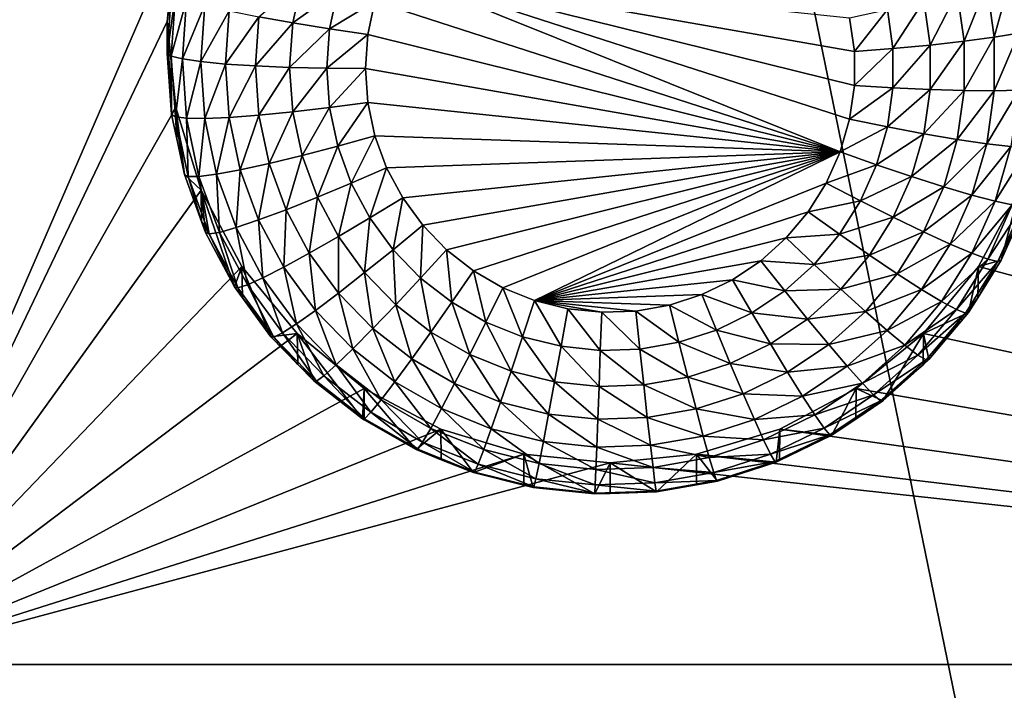
# Model space of a CAD drawing. Extents: x -30 to 30, y -228 to 0.
# Drawn here: x 8 to 11, y -198 to -196 of the extents above; entities that cross this region are included whole.
import ezdxf

# ---------------------------------------------------------------- set-up
doc = ezdxf.new("R2010")
doc.units = 0
doc.header["$MEASUREMENT"] = 0
doc.layers.add('L1', color=7, linetype='Continuous')
doc.layers.add('L2', color=7, linetype='Continuous')

msp = doc.modelspace()

# ---------------------------------------------------------------- linework, layer by layer
at = {"layer": 'L1', "color": 7}
for points in [[(-17.1, -60.06493, 62.62249), (-17.1, -226.8999, 69.90667), (17.1, -226.8999, 69.90667)], [(17.1, -226.8999, 69.90667), (17.1, -60.06493, 62.62249), (-17.1, -60.06493, 62.62249)], [(17.1, -224.3355, 58.71075), (-17.1, -224.3355, 58.71075), (17.1, -132.4149, 51.47643)], [(17.1, -132.4149, 51.47643), (-17.1, -224.3355, 58.71075), (-17.1, -132.4149, 51.47643)]]:
    msp.add_3dface(points, dxfattribs=at)
at = {"layer": 'L2', "color": 250}
for points in [[(-16.15, -176.7055, 56.45679), (-12.25, -222.4641, 60.05806), (12.25, -172.8176, 56.1508)], [(-12.25, -222.4641, 60.05806), (12.25, -222.4641, 60.05806), (12.25, -172.8176, 56.1508)], [(7.5, -193.4717, 56.27168), (8.553342, -195.3283, 56.41779), (7.5, -197.7585, 56.60906)], [(7.5, -197.7585, 56.60906), (8.553342, -195.3283, 56.41779), (8.525, -195.6151, 56.44037)], [(8.553342, -195.3283, 56.41779), (8.539354, -195.5156, 55.08839), (8.525, -195.6151, 56.44037)], [(10.76585, -196.0499, 54.4684), (9.216572, -195.5481, 54.42891), (9.25546, -195.4416, 54.42053)], [(10.79719, -195.941, 54.45983), (10.76585, -196.0499, 54.4684), (9.25546, -195.4416, 54.42053)], [(10.79719, -195.6031, 54.43324), (10.81301, -195.7154, 54.44207), (9.25546, -195.4416, 54.42053)], [(9.25546, -195.4416, 54.42053), (10.81301, -195.7154, 54.44207), (10.81301, -195.8287, 54.451)], [(9.25546, -195.4416, 54.42053), (10.81301, -195.8287, 54.451), (10.79719, -195.941, 54.45983)], [(8.829824, -195.5994, 54.54452), (8.973785, -195.4747, 54.47353), (8.942818, -195.62, 54.48496)], [(8.973785, -195.4747, 54.47353), (9.0928, -195.5117, 54.43877), (8.942818, -195.62, 54.48496)], [(11.33397, -195.4664, 54.71671), (11.27857, -195.6677, 54.63224), (11.25368, -195.4912, 54.61834)], [(11.36045, -195.6542, 54.73149), (11.27857, -195.6677, 54.63224), (11.33397, -195.4664, 54.71671)], [(8.539354, -195.5156, 55.08839), (8.525, -195.7203, 55.1045), (8.525, -195.6151, 56.44037)], [(8.551913, -195.5275, 54.96017), (8.525, -195.7203, 55.1045), (8.539354, -195.5156, 55.08839)], [(8.942818, -195.62, 54.48496), (9.0928, -195.5117, 54.43877), (9.065425, -195.6401, 54.44887)], [(9.0928, -195.5117, 54.43877), (9.216572, -195.5481, 54.42891), (9.065425, -195.6401, 54.44887)], [(11.25368, -195.4912, 54.61834), (11.1788, -195.6811, 54.55095), (11.15585, -195.5184, 54.53815)], [(11.27857, -195.6677, 54.63224), (11.1788, -195.6811, 54.55095), (11.25368, -195.4912, 54.61834)], [(8.537682, -195.7304, 54.97614), (8.525, -195.7203, 55.1045), (8.551913, -195.5275, 54.96017)], [(8.551913, -195.5275, 54.96017), (8.589105, -195.5424, 54.83715), (8.537682, -195.7304, 54.97614)], [(8.537682, -195.7304, 54.97614), (8.589105, -195.5424, 54.83715), (8.575239, -195.7401, 54.85271)], [(8.589105, -195.5424, 54.83715), (8.649502, -195.5598, 54.72406), (8.575239, -195.7401, 54.85271)], [(9.065425, -195.6401, 54.44887), (9.216572, -195.5481, 54.42891), (9.192931, -195.659, 54.43763)], [(10.76585, -196.0499, 54.4684), (9.192931, -195.659, 54.43763), (9.216572, -195.5481, 54.42891)], [(11.04424, -195.5468, 54.4792), (10.94146, -195.7054, 54.45401), (10.92314, -195.5754, 54.44378)], [(11.06497, -195.6939, 54.49077), (10.94146, -195.7054, 54.45401), (11.04424, -195.5468, 54.4792)], [(11.15585, -195.5184, 54.53815), (11.06497, -195.6939, 54.49077), (11.04424, -195.5468, 54.4792)], [(11.1788, -195.6811, 54.55095), (11.06497, -195.6939, 54.49077), (11.15585, -195.5184, 54.53815)], [(8.575239, -195.7401, 54.85271), (8.649502, -195.5598, 54.72406), (8.63623, -195.749, 54.73895)], [(8.649502, -195.5598, 54.72406), (8.730783, -195.5791, 54.62525), (8.63623, -195.749, 54.73895)], [(8.63623, -195.749, 54.73895), (8.730783, -195.5791, 54.62525), (8.71831, -195.7569, 54.63925)], [(8.730783, -195.5791, 54.62525), (8.829824, -195.5994, 54.54452), (8.71831, -195.7569, 54.63925)], [(10.92314, -195.5754, 54.44378), (10.81301, -195.7154, 54.44207), (10.79719, -195.6031, 54.43324)], [(10.94146, -195.7054, 54.45401), (10.81301, -195.7154, 54.44207), (10.92314, -195.5754, 54.44378)], [(7.5, -197.7585, 56.60906), (8.525, -195.6151, 56.44037), (8.553342, -195.902, 56.46295)], [(8.525, -195.6151, 56.44037), (8.525, -195.7203, 55.1045), (8.539354, -195.9249, 55.12061)], [(8.525, -195.6151, 56.44037), (8.539354, -195.9249, 55.12061), (8.553342, -195.902, 56.46295)], [(8.71831, -195.7569, 54.63925), (8.829824, -195.5994, 54.54452), (8.818324, -195.7633, 54.55742)], [(8.829824, -195.5994, 54.54452), (8.942818, -195.62, 54.48496), (8.818324, -195.7633, 54.55742)], [(8.818324, -195.7633, 54.55742), (8.942818, -195.62, 54.48496), (8.932429, -195.7681, 54.49662)], [(8.942818, -195.62, 54.48496), (9.065425, -195.6401, 54.44887), (8.932429, -195.7681, 54.49662)], [(8.932429, -195.7681, 54.49662), (9.065425, -195.6401, 54.44887), (9.05624, -195.771, 54.45918)], [(9.065425, -195.6401, 54.44887), (9.192931, -195.659, 54.43763), (9.05624, -195.771, 54.45918)], [(9.05624, -195.771, 54.45918), (9.192931, -195.659, 54.43763), (9.185, -195.772, 54.44653)], [(9.185, -195.772, 54.44653), (9.192931, -195.659, 54.43763), (10.76585, -196.0499, 54.4684)], [(11.1788, -195.8455, 54.56389), (11.06497, -195.8423, 54.50246), (11.1788, -195.6811, 54.55095)], [(11.1788, -195.6811, 54.55095), (11.06497, -195.8423, 54.50246), (11.06497, -195.6939, 54.49077)], [(11.27857, -195.846, 54.64626), (11.1788, -195.8455, 54.56389), (11.27857, -195.6677, 54.63224)], [(11.27857, -195.6677, 54.63224), (11.1788, -195.8455, 54.56389), (11.1788, -195.6811, 54.55095)], [(11.36045, -195.8439, 54.74642), (11.27857, -195.846, 54.64626), (11.36045, -195.6542, 54.73149)], [(11.36045, -195.6542, 54.73149), (11.27857, -195.846, 54.64626), (11.27857, -195.6677, 54.63224)], [(10.94146, -195.8367, 54.46434), (10.81301, -195.8287, 54.451), (10.94146, -195.7054, 54.45401)], [(10.94146, -195.7054, 54.45401), (10.81301, -195.8287, 54.451), (10.81301, -195.7154, 54.44207)], [(11.06497, -195.8423, 54.50246), (10.94146, -195.8367, 54.46434), (11.06497, -195.6939, 54.49077)], [(11.06497, -195.6939, 54.49077), (10.94146, -195.8367, 54.46434), (10.94146, -195.7054, 54.45401)], [(8.537682, -195.7304, 54.97614), (8.539354, -195.9249, 55.12061), (8.525, -195.7203, 55.1045)], [(8.551913, -195.9333, 54.99211), (8.539354, -195.9249, 55.12061), (8.537682, -195.7304, 54.97614)], [(8.537682, -195.7304, 54.97614), (8.575239, -195.7401, 54.85271), (8.551913, -195.9333, 54.99211)], [(8.551913, -195.9333, 54.99211), (8.575239, -195.7401, 54.85271), (8.589105, -195.9378, 54.86827)], [(8.575239, -195.7401, 54.85271), (8.63623, -195.749, 54.73895), (8.589105, -195.9378, 54.86827)], [(8.589105, -195.9378, 54.86827), (8.63623, -195.749, 54.73895), (8.649502, -195.9382, 54.75384)], [(8.63623, -195.749, 54.73895), (8.71831, -195.7569, 54.63925), (8.649502, -195.9382, 54.75384)], [(8.649502, -195.9382, 54.75384), (8.71831, -195.7569, 54.63925), (8.730783, -195.9347, 54.65324)], [(8.71831, -195.7569, 54.63925), (8.818324, -195.7633, 54.55742), (8.730783, -195.9347, 54.65324)], [(8.730783, -195.9347, 54.65324), (8.818324, -195.7633, 54.55742), (8.829824, -195.9273, 54.57032)], [(8.818324, -195.7633, 54.55742), (8.932429, -195.7681, 54.49662), (8.829824, -195.9273, 54.57032)], [(8.829824, -195.9273, 54.57032), (8.932429, -195.7681, 54.49662), (8.942818, -195.9162, 54.50828)], [(8.932429, -195.7681, 54.49662), (9.05624, -195.771, 54.45918), (8.942818, -195.9162, 54.50828)], [(8.942818, -195.9162, 54.50828), (9.05624, -195.771, 54.45918), (9.065425, -195.902, 54.46948)], [(9.05624, -195.771, 54.45918), (9.185, -195.772, 54.44653), (9.065425, -195.902, 54.46948)], [(9.065425, -195.902, 54.46948), (9.185, -195.772, 54.44653), (9.192931, -195.8851, 54.45543)], [(10.76585, -196.0499, 54.4684), (9.192931, -195.8851, 54.45543), (9.185, -195.772, 54.44653)], [(10.94146, -195.8367, 54.46434), (10.79719, -195.941, 54.45983), (10.81301, -195.8287, 54.451)], [(10.92314, -195.9667, 54.47457), (10.79719, -195.941, 54.45983), (10.94146, -195.8367, 54.46434)], [(11.06497, -195.8423, 54.50246), (10.92314, -195.9667, 54.47457), (10.94146, -195.8367, 54.46434)], [(11.04424, -195.9894, 54.51404), (10.92314, -195.9667, 54.47457), (11.06497, -195.8423, 54.50246)], [(11.1788, -195.8455, 54.56389), (11.04424, -195.9894, 54.51404), (11.06497, -195.8423, 54.50246)], [(11.33397, -196.0317, 54.7612), (11.25368, -196.0225, 54.66016), (11.36045, -195.8439, 54.74642)], [(11.36045, -195.8439, 54.74642), (11.25368, -196.0225, 54.66016), (11.27857, -195.846, 54.64626)], [(11.15585, -196.0082, 54.5767), (11.04424, -195.9894, 54.51404), (11.1788, -195.8455, 54.56389)], [(11.27857, -195.846, 54.64626), (11.15585, -196.0082, 54.5767), (11.1788, -195.8455, 54.56389)], [(11.25368, -196.0225, 54.66016), (11.15585, -196.0082, 54.5767), (11.27857, -195.846, 54.64626)], [(8.553342, -195.902, 56.46295), (8.637277, -196.1778, 56.48465), (7.5, -197.7585, 56.60906)], [(8.553342, -195.902, 56.46295), (8.539354, -195.9249, 55.12061), (8.556733, -196.0064, 55.12702)], [(8.553342, -195.902, 56.46295), (8.582139, -196.1256, 55.1364), (8.637277, -196.1778, 56.48465)], [(8.553342, -195.902, 56.46295), (8.556733, -196.0064, 55.12702), (8.582139, -196.1256, 55.1364)], [(8.942818, -195.9162, 54.50828), (9.065425, -195.902, 54.46948), (8.973785, -196.0614, 54.51971)], [(8.973785, -196.0614, 54.51971), (9.065425, -195.902, 54.46948), (9.0928, -196.0304, 54.47959)], [(9.065425, -195.902, 54.46948), (9.192931, -195.8851, 54.45543), (9.0928, -196.0304, 54.47959)], [(9.0928, -196.0304, 54.47959), (9.192931, -195.8851, 54.45543), (9.216572, -195.996, 54.46416)], [(9.216572, -195.996, 54.46416), (9.192931, -195.8851, 54.45543), (10.76585, -196.0499, 54.4684)], [(8.551913, -195.9333, 54.99211), (8.556733, -196.0064, 55.12702), (8.539354, -195.9249, 55.12061)], [(8.594329, -196.1322, 55.00776), (8.582139, -196.1256, 55.1364), (8.551913, -195.9333, 54.99211)], [(8.582139, -196.1256, 55.1364), (8.556733, -196.0064, 55.12702), (8.551913, -195.9333, 54.99211)], [(8.551913, -195.9333, 54.99211), (8.589105, -195.9378, 54.86827), (8.594329, -196.1322, 55.00776)], [(8.594329, -196.1322, 55.00776), (8.589105, -195.9378, 54.86827), (8.630432, -196.1316, 54.88352)], [(8.589105, -195.9378, 54.86827), (8.649502, -195.9382, 54.75384), (8.630432, -196.1316, 54.88352)], [(8.630432, -196.1316, 54.88352), (8.649502, -195.9382, 54.75384), (8.68906, -196.1238, 54.76845)], [(8.649502, -195.9382, 54.75384), (8.730783, -195.9347, 54.65324), (8.68906, -196.1238, 54.76845)], [(8.68906, -196.1238, 54.76845), (8.730783, -195.9347, 54.65324), (8.76796, -196.1091, 54.66697)], [(8.730783, -195.9347, 54.65324), (8.829824, -195.9273, 54.57032), (8.76796, -196.1091, 54.66697)], [(8.76796, -196.1091, 54.66697), (8.829824, -195.9273, 54.57032), (8.8641, -196.088, 54.58298)], [(8.829824, -195.9273, 54.57032), (8.942818, -195.9162, 54.50828), (8.8641, -196.088, 54.58298)], [(8.8641, -196.088, 54.58298), (8.942818, -195.9162, 54.50828), (8.973785, -196.0614, 54.51971)], [(10.92314, -195.9667, 54.47457), (10.76585, -196.0499, 54.4684), (10.79719, -195.941, 54.45983)], [(10.88684, -196.0928, 54.4845), (10.76585, -196.0499, 54.4684), (10.92314, -195.9667, 54.47457)], [(11.04424, -195.9894, 54.51404), (10.88684, -196.0928, 54.4845), (10.92314, -195.9667, 54.47457)], [(9.0928, -196.0304, 54.47959), (9.216572, -195.996, 54.46416), (9.137833, -196.1537, 54.4893)], [(9.137833, -196.1537, 54.4893), (9.216572, -195.996, 54.46416), (9.25546, -196.1025, 54.47254)], [(10.76585, -196.0499, 54.4684), (9.25546, -196.1025, 54.47254), (9.216572, -195.996, 54.46416)], [(11.00319, -196.1321, 54.52527), (10.88684, -196.0928, 54.4845), (11.04424, -195.9894, 54.51404)], [(11.15585, -196.0082, 54.5767), (11.00319, -196.1321, 54.52527), (11.04424, -195.9894, 54.51404)], [(11.11041, -196.1662, 54.58913), (11.00319, -196.1321, 54.52527), (11.15585, -196.0082, 54.5767)], [(11.25368, -196.0225, 54.66016), (11.11041, -196.1662, 54.58913), (11.15585, -196.0082, 54.5767)], [(8.973785, -196.0614, 54.51971), (9.0928, -196.0304, 54.47959), (9.024725, -196.201, 54.53069)], [(9.024725, -196.201, 54.53069), (9.0928, -196.0304, 54.47959), (9.137833, -196.1537, 54.4893)], [(11.2044, -196.1939, 54.67364), (11.11041, -196.1662, 54.58913), (11.25368, -196.0225, 54.66016)], [(11.33397, -196.0317, 54.7612), (11.2044, -196.1939, 54.67364), (11.25368, -196.0225, 54.66016)], [(11.28152, -196.214, 54.77555), (11.2044, -196.1939, 54.67364), (11.33397, -196.0317, 54.7612)], [(11.39363, -196.0354, 54.87595), (11.28152, -196.214, 54.77555), (11.33397, -196.0317, 54.7612)], [(11.33884, -196.2259, 54.89094), (11.28152, -196.214, 54.77555), (11.39363, -196.0354, 54.87595)], [(8.8641, -196.088, 54.58298), (8.973785, -196.0614, 54.51971), (8.920485, -196.2425, 54.59513)], [(8.920485, -196.2425, 54.59513), (8.973785, -196.0614, 54.51971), (9.024725, -196.201, 54.53069)], [(10.76585, -196.0499, 54.4684), (9.308841, -196.2026, 54.48042), (9.25546, -196.1025, 54.47254)], [(9.375674, -196.2943, 54.48764), (9.308841, -196.2026, 54.48042), (10.76585, -196.0499, 54.4684)], [(10.76585, -196.0499, 54.4684), (9.454658, -196.3758, 54.49405), (9.375674, -196.2943, 54.48764)], [(10.76585, -196.0499, 54.4684), (9.544258, -196.4456, 54.49955), (9.454658, -196.3758, 54.49405)], [(10.76585, -196.0499, 54.4684), (9.642728, -196.5023, 54.50401), (9.544258, -196.4456, 54.49955)], [(9.748152, -196.5448, 54.50735), (9.642728, -196.5023, 54.50401), (10.76585, -196.0499, 54.4684)], [(9.748152, -196.5448, 54.50735), (10.76585, -196.0499, 54.4684), (10.7196, -196.1535, 54.47656)], [(10.88684, -196.0928, 54.4845), (10.7196, -196.1535, 54.47656), (10.76585, -196.0499, 54.4684)], [(8.76796, -196.1091, 54.66697), (8.8641, -196.088, 54.58298), (8.829118, -196.2766, 54.68015)], [(8.829118, -196.2766, 54.68015), (8.8641, -196.088, 54.58298), (8.920485, -196.2425, 54.59513)], [(9.137833, -196.1537, 54.4893), (9.25546, -196.1025, 54.47254), (9.199646, -196.2696, 54.49842)], [(9.199646, -196.2696, 54.49842), (9.25546, -196.1025, 54.47254), (9.308841, -196.2026, 54.48042)], [(10.83329, -196.2128, 54.49394), (10.7196, -196.1535, 54.47656), (10.88684, -196.0928, 54.4845)], [(11.00319, -196.1321, 54.52527), (10.83329, -196.2128, 54.49394), (10.88684, -196.0928, 54.4845)], [(8.637277, -196.1778, 56.48465), (8.582139, -196.1256, 55.1364), (8.639335, -196.2822, 55.14873)], [(8.594329, -196.1322, 55.00776), (8.639335, -196.2822, 55.14873), (8.582139, -196.1256, 55.1364)], [(8.594329, -196.1322, 55.00776), (8.630432, -196.1316, 54.88352), (8.664106, -196.3233, 55.0228)], [(8.664106, -196.3233, 55.0228), (8.639335, -196.2822, 55.14873), (8.594329, -196.1322, 55.00776)], [(8.630432, -196.1316, 54.88352), (8.68906, -196.1238, 54.76845), (8.698417, -196.3178, 54.89818)], [(8.664106, -196.3233, 55.0228), (8.630432, -196.1316, 54.88352), (8.698417, -196.3178, 54.89818)], [(8.68906, -196.1238, 54.76845), (8.76796, -196.1091, 54.66697), (8.754134, -196.302, 54.78248)], [(8.698417, -196.3178, 54.89818), (8.68906, -196.1238, 54.76845), (8.754134, -196.302, 54.78248)], [(8.754134, -196.302, 54.78248), (8.76796, -196.1091, 54.66697), (8.829118, -196.2766, 54.68015)], [(10.94261, -196.2678, 54.53594), (10.83329, -196.2128, 54.49394), (11.00319, -196.1321, 54.52527)], [(11.11041, -196.1662, 54.58913), (10.94261, -196.2678, 54.53594), (11.00319, -196.1321, 54.52527)], [(9.024725, -196.201, 54.53069), (9.137833, -196.1537, 54.4893), (9.094648, -196.3321, 54.54101)], [(9.094648, -196.3321, 54.54101), (9.137833, -196.1537, 54.4893), (9.199646, -196.2696, 54.49842)], [(10.7196, -196.1535, 54.47656), (10.65935, -196.2496, 54.48412), (9.748152, -196.5448, 54.50735)], [(10.83329, -196.2128, 54.49394), (10.65935, -196.2496, 54.48412), (10.7196, -196.1535, 54.47656)], [(11.04336, -196.3164, 54.60095), (10.94261, -196.2678, 54.53594), (11.11041, -196.1662, 54.58913)], [(11.2044, -196.1939, 54.67364), (11.04336, -196.3164, 54.60095), (11.11041, -196.1662, 54.58913)], [(7.5, -197.7585, 56.60906), (8.637277, -196.1778, 56.48465), (8.773582, -196.4321, 56.50466)], [(8.749129, -196.4995, 55.16583), (8.773582, -196.4321, 56.50466), (8.637277, -196.1778, 56.48465)], [(8.749129, -196.4995, 55.16583), (8.637277, -196.1778, 56.48465), (8.65252, -196.3183, 55.15157)], [(8.637277, -196.1778, 56.48465), (8.639335, -196.2822, 55.14873), (8.65252, -196.3183, 55.15157)], [(8.920485, -196.2425, 54.59513), (9.024725, -196.201, 54.53069), (8.997882, -196.3876, 54.60655)], [(8.997882, -196.3876, 54.60655), (9.024725, -196.201, 54.53069), (9.094648, -196.3321, 54.54101)], [(9.199646, -196.2696, 54.49842), (9.308841, -196.2026, 54.48042), (9.277038, -196.3758, 54.50677)], [(9.277038, -196.3758, 54.50677), (9.308841, -196.2026, 54.48042), (9.375674, -196.2943, 54.48764)], [(11.13167, -196.3567, 54.68646), (11.04336, -196.3164, 54.60095), (11.2044, -196.1939, 54.67364)], [(11.28152, -196.214, 54.77555), (11.13167, -196.3567, 54.68646), (11.2044, -196.1939, 54.67364)], [(16.15, -197.7585, 56.60906), (11.22642, -196.4321, 56.50466), (11.36272, -196.1778, 56.48465)], [(11.30235, -196.4106, 55.15883), (11.36272, -196.1778, 56.48465), (11.22642, -196.4321, 56.50466)], [(11.3599, -196.2817, 55.14869), (11.36272, -196.1778, 56.48465), (11.30235, -196.4106, 55.15883)], [(10.76352, -196.3241, 54.5027), (10.65935, -196.2496, 54.48412), (10.83329, -196.2128, 54.49394)], [(10.94261, -196.2678, 54.53594), (10.76352, -196.3241, 54.5027), (10.83329, -196.2128, 54.49394)], [(11.20414, -196.3873, 54.78919), (11.13167, -196.3567, 54.68646), (11.28152, -196.214, 54.77555)], [(11.33884, -196.2259, 54.89094), (11.20414, -196.3873, 54.78919), (11.28152, -196.214, 54.77555)], [(11.25799, -196.4069, 54.90519), (11.20414, -196.3873, 54.78919), (11.33884, -196.2259, 54.89094)], [(11.37413, -196.229, 55.01538), (11.25799, -196.4069, 54.90519), (11.33884, -196.2259, 54.89094)], [(11.29115, -196.4148, 55.03), (11.25799, -196.4069, 54.90519), (11.37413, -196.229, 55.01538)], [(11.37413, -196.229, 55.01538), (11.3599, -196.2817, 55.14869), (11.29115, -196.4148, 55.03)], [(8.829118, -196.2766, 54.68015), (8.920485, -196.2425, 54.59513), (8.913064, -196.434, 54.69254)], [(8.913064, -196.434, 54.69254), (8.920485, -196.2425, 54.59513), (8.997882, -196.3876, 54.60655)], [(9.094648, -196.3321, 54.54101), (9.199646, -196.2696, 54.49842), (9.182193, -196.4522, 54.55046)], [(9.182193, -196.4522, 54.55046), (9.199646, -196.2696, 54.49842), (9.277038, -196.3758, 54.50677)], [(9.748152, -196.5448, 54.50735), (10.65935, -196.2496, 54.48412), (10.58626, -196.3364, 54.49095)], [(10.76352, -196.3241, 54.5027), (10.58626, -196.3364, 54.49095), (10.65935, -196.2496, 54.48412)], [(10.86368, -196.3937, 54.54585), (10.76352, -196.3241, 54.5027), (10.94261, -196.2678, 54.53594)], [(11.04336, -196.3164, 54.60095), (10.86368, -196.3937, 54.54585), (10.94261, -196.2678, 54.53594)], [(8.664106, -196.3233, 55.0228), (8.65252, -196.3183, 55.15157), (8.639335, -196.2822, 55.14873)], [(8.698417, -196.3178, 54.89818), (8.754134, -196.302, 54.78248), (8.791734, -196.4928, 54.91195)], [(8.754134, -196.302, 54.78248), (8.829118, -196.2766, 54.68015), (8.843457, -196.4695, 54.79566)], [(8.791734, -196.4928, 54.91195), (8.754134, -196.302, 54.78248), (8.843457, -196.4695, 54.79566)], [(8.843457, -196.4695, 54.79566), (8.829118, -196.2766, 54.68015), (8.913064, -196.434, 54.69254)], [(9.277038, -196.3758, 54.50677), (9.375674, -196.2943, 54.48764), (9.368502, -196.4702, 54.5142)], [(9.368502, -196.4702, 54.5142), (9.375674, -196.2943, 54.48764), (9.454658, -196.3758, 54.49405)], [(11.3599, -196.2817, 55.14869), (11.30235, -196.4106, 55.15883), (11.29115, -196.4148, 55.03)], [(8.749129, -196.4995, 55.16583), (8.65252, -196.3183, 55.15157), (8.664106, -196.3233, 55.0228)], [(8.664106, -196.3233, 55.0228), (8.698417, -196.3178, 54.89818), (8.759884, -196.5029, 55.03694)], [(8.759884, -196.5029, 55.03694), (8.749129, -196.4995, 55.16583), (8.664106, -196.3233, 55.0228)], [(8.759884, -196.5029, 55.03694), (8.698417, -196.3178, 54.89818), (8.791734, -196.4928, 54.91195)], [(8.997882, -196.3876, 54.60655), (9.094648, -196.3321, 54.54101), (9.094783, -196.5205, 54.61702)], [(9.094783, -196.5205, 54.61702), (9.094648, -196.3321, 54.54101), (9.182193, -196.4522, 54.55046)], [(9.748152, -196.5448, 54.50735), (10.58626, -196.3364, 54.49095), (10.50176, -196.4123, 54.49692)], [(10.67888, -196.4246, 54.51062), (10.50176, -196.4123, 54.49692), (10.58626, -196.3364, 54.49095)], [(10.67888, -196.4246, 54.51062), (10.58626, -196.3364, 54.49095), (10.76352, -196.3241, 54.5027)], [(10.86368, -196.3937, 54.54585), (10.67888, -196.4246, 54.51062), (10.76352, -196.3241, 54.5027)], [(10.956, -196.4557, 54.61192), (10.86368, -196.3937, 54.54585), (11.04336, -196.3164, 54.60095)], [(11.13167, -196.3567, 54.68646), (10.956, -196.4557, 54.61192), (11.04336, -196.3164, 54.60095)], [(11.03691, -196.5079, 54.69836), (10.956, -196.4557, 54.61192), (11.13167, -196.3567, 54.68646)], [(11.20414, -196.3873, 54.78919), (11.03691, -196.5079, 54.69836), (11.13167, -196.3567, 54.68646)], [(8.913064, -196.434, 54.69254), (8.997882, -196.3876, 54.60655), (9.018168, -196.5782, 54.70389)], [(9.018168, -196.5782, 54.70389), (8.997882, -196.3876, 54.60655), (9.094783, -196.5205, 54.61702)], [(9.182193, -196.4522, 54.55046), (9.277038, -196.3758, 54.50677), (9.285656, -196.559, 54.55887)], [(9.285656, -196.559, 54.55887), (9.277038, -196.3758, 54.50677), (9.368502, -196.4702, 54.5142)], [(9.368502, -196.4702, 54.5142), (9.454658, -196.3758, 54.49405), (9.472257, -196.551, 54.52057)], [(9.472257, -196.551, 54.52057), (9.454658, -196.3758, 54.49405), (9.544258, -196.4456, 54.49955)], [(10.76795, -196.5074, 54.55481), (10.67888, -196.4246, 54.51062), (10.86368, -196.3937, 54.54585)], [(10.956, -196.4557, 54.61192), (10.76795, -196.5074, 54.55481), (10.86368, -196.3937, 54.54585)], [(11.10331, -196.5482, 54.80185), (11.03691, -196.5079, 54.69836), (11.20414, -196.3873, 54.78919)], [(11.25799, -196.4069, 54.90519), (11.10331, -196.5482, 54.80185), (11.20414, -196.3873, 54.78919)], [(8.773582, -196.4321, 56.50466), (8.957017, -196.6549, 56.5222), (7.5, -197.7585, 56.60906)], [(8.775569, -196.5358, 55.16868), (8.773582, -196.4321, 56.50466), (8.749129, -196.4995, 55.16583)], [(8.870085, -196.6655, 55.17889), (8.957017, -196.6549, 56.5222), (8.773582, -196.4321, 56.50466)], [(8.870085, -196.6655, 55.17889), (8.773582, -196.4321, 56.50466), (8.775569, -196.5358, 55.16868)], [(8.843457, -196.4695, 54.79566), (8.913064, -196.434, 54.69254), (8.955291, -196.6229, 54.80773)], [(8.955291, -196.6229, 54.80773), (8.913064, -196.434, 54.69254), (9.018168, -196.5782, 54.70389)], [(10.50176, -196.4123, 54.49692), (10.4075, -196.4757, 54.50191), (9.748152, -196.5448, 54.50735)], [(10.58104, -196.5124, 54.51753), (10.4075, -196.4757, 54.50191), (10.50176, -196.4123, 54.49692)], [(10.58104, -196.5124, 54.51753), (10.50176, -196.4123, 54.49692), (10.67888, -196.4246, 54.51062)], [(10.76795, -196.5074, 54.55481), (10.58104, -196.5124, 54.51753), (10.67888, -196.4246, 54.51062)], [(11.04298, -196.6549, 56.5222), (11.22642, -196.4321, 56.50466), (16.15, -197.7585, 56.60906)], [(11.1933, -196.5846, 55.17252), (11.22642, -196.4321, 56.50466), (11.04298, -196.6549, 56.5222)], [(11.15266, -196.5749, 54.91841), (11.10331, -196.5482, 54.80185), (11.25799, -196.4069, 54.90519)], [(11.29115, -196.4148, 55.03), (11.15266, -196.5749, 54.91841), (11.25799, -196.4069, 54.90519)], [(11.18304, -196.5872, 55.04357), (11.15266, -196.5749, 54.91841), (11.29115, -196.4148, 55.03)], [(11.29115, -196.4148, 55.03), (11.22395, -196.5357, 55.16867), (11.18304, -196.5872, 55.04357)], [(11.22395, -196.5357, 55.16867), (11.22642, -196.4321, 56.50466), (11.1933, -196.5846, 55.17252)], [(11.30235, -196.4106, 55.15883), (11.22642, -196.4321, 56.50466), (11.22395, -196.5357, 55.16867)], [(11.29115, -196.4148, 55.03), (11.30235, -196.4106, 55.15883), (11.22395, -196.5357, 55.16867)], [(9.094783, -196.5205, 54.61702), (9.182193, -196.4522, 54.55046), (9.209304, -196.6388, 54.62632)], [(9.209304, -196.6388, 54.62632), (9.182193, -196.4522, 54.55046), (9.285656, -196.559, 54.55887)], [(9.472257, -196.551, 54.52057), (9.544258, -196.4456, 54.49955), (9.586283, -196.6167, 54.52573)], [(9.586283, -196.6167, 54.52573), (9.544258, -196.4456, 54.49955), (9.642728, -196.5023, 54.50401)], [(10.85003, -196.5816, 54.62183), (10.76795, -196.5074, 54.55481), (10.956, -196.4557, 54.61192)], [(11.03691, -196.5079, 54.69836), (10.85003, -196.5816, 54.62183), (10.956, -196.4557, 54.61192)], [(8.759884, -196.5029, 55.03694), (8.775569, -196.5358, 55.16868), (8.749129, -196.4995, 55.16583)], [(8.759884, -196.5029, 55.03694), (8.791734, -196.4928, 54.91195), (8.879799, -196.6674, 55.04989)], [(8.791734, -196.4928, 54.91195), (8.843457, -196.4695, 54.79566), (8.90857, -196.6531, 54.92456)], [(8.879799, -196.6674, 55.04989), (8.791734, -196.4928, 54.91195), (8.90857, -196.6531, 54.92456)], [(8.90857, -196.6531, 54.92456), (8.843457, -196.4695, 54.79566), (8.955291, -196.6229, 54.80773)], [(9.285656, -196.559, 54.55887), (9.368502, -196.4702, 54.5142), (9.403022, -196.6504, 54.56606)], [(9.403022, -196.6504, 54.56606), (9.368502, -196.4702, 54.5142), (9.472257, -196.551, 54.52057)], [(9.748152, -196.5448, 54.50735), (10.4075, -196.4757, 54.50191), (10.3053, -196.5254, 54.50582)], [(10.47188, -196.5858, 54.5233), (10.3053, -196.5254, 54.50582), (10.4075, -196.4757, 54.50191)], [(10.47188, -196.5858, 54.5233), (10.4075, -196.4757, 54.50191), (10.58104, -196.5124, 54.51753)], [(8.879799, -196.6674, 55.04989), (8.775569, -196.5358, 55.16868), (8.759884, -196.5029, 55.03694)], [(9.018168, -196.5782, 54.70389), (9.094783, -196.5205, 54.61702), (9.142382, -196.7064, 54.71398)], [(9.142382, -196.7064, 54.71398), (9.094783, -196.5205, 54.61702), (9.209304, -196.6388, 54.62632)], [(9.586283, -196.6167, 54.52573), (9.642728, -196.5023, 54.50401), (9.708363, -196.6659, 54.5296)], [(9.708363, -196.6659, 54.5296), (9.642728, -196.5023, 54.50401), (9.748152, -196.5448, 54.50735)], [(9.748152, -196.5448, 54.50735), (10.3053, -196.5254, 54.50582), (10.19717, -196.5604, 54.50858)], [(10.35354, -196.6434, 54.52783), (10.19717, -196.5604, 54.50858), (10.3053, -196.5254, 54.50582)], [(10.35354, -196.6434, 54.52783), (10.3053, -196.5254, 54.50582), (10.47188, -196.5858, 54.5233)], [(10.65726, -196.6068, 54.56262), (10.47188, -196.5858, 54.5233), (10.58104, -196.5124, 54.51753)], [(10.65726, -196.6068, 54.56262), (10.58104, -196.5124, 54.51753), (10.76795, -196.5074, 54.55481)], [(10.85003, -196.5816, 54.62183), (10.65726, -196.6068, 54.56262), (10.76795, -196.5074, 54.55481)], [(10.92197, -196.6445, 54.7091), (10.85003, -196.5816, 54.62183), (11.03691, -196.5079, 54.69836)], [(11.10331, -196.5482, 54.80185), (10.92197, -196.6445, 54.7091), (11.03691, -196.5079, 54.69836)], [(8.879799, -196.6674, 55.04989), (8.870085, -196.6655, 55.17889), (8.775569, -196.5358, 55.16868)], [(9.209304, -196.6388, 54.62632), (9.285656, -196.559, 54.55887), (9.339215, -196.7399, 54.63428)], [(9.339215, -196.7399, 54.63428), (9.285656, -196.559, 54.55887), (9.403022, -196.6504, 54.56606)], [(9.403022, -196.6504, 54.56606), (9.472257, -196.551, 54.52057), (9.532007, -196.7247, 54.5719)], [(9.532007, -196.7247, 54.5719), (9.472257, -196.551, 54.52057), (9.586283, -196.6167, 54.52573)], [(9.708363, -196.6659, 54.5296), (9.748152, -196.5448, 54.50735), (9.836118, -196.6976, 54.5321)], [(9.836118, -196.6976, 54.5321), (9.748152, -196.5448, 54.50735), (9.858477, -196.5722, 54.50951)], [(10.19717, -196.5604, 54.50858), (10.08519, -196.5801, 54.51013), (9.748152, -196.5448, 54.50735)], [(9.748152, -196.5448, 54.50735), (10.08519, -196.5801, 54.51013), (9.971557, -196.584, 54.51044)], [(9.748152, -196.5448, 54.50735), (9.971557, -196.584, 54.51044), (9.858477, -196.5722, 54.50951)], [(10.22832, -196.6839, 54.53102), (10.08519, -196.5801, 54.51013), (10.19717, -196.5604, 54.50858)], [(10.22832, -196.6839, 54.53102), (10.19717, -196.5604, 54.50858), (10.35354, -196.6434, 54.52783)], [(10.98101, -196.6935, 54.81328), (10.92197, -196.6445, 54.7091), (11.10331, -196.5482, 54.80185)], [(11.15266, -196.5749, 54.91841), (10.98101, -196.6935, 54.81328), (11.10331, -196.5482, 54.80185)], [(11.18304, -196.5872, 55.04357), (11.22395, -196.5357, 55.16867), (11.1933, -196.5846, 55.17252)], [(8.955291, -196.6229, 54.80773), (9.018168, -196.5782, 54.70389), (9.08746, -196.7594, 54.81847)], [(9.08746, -196.7594, 54.81847), (9.018168, -196.5782, 54.70389), (9.142382, -196.7064, 54.71398)], [(9.836118, -196.6976, 54.5321), (9.858477, -196.5722, 54.50951), (9.967064, -196.7113, 54.53318)], [(9.967064, -196.7113, 54.53318), (9.858477, -196.5722, 54.50951), (9.971557, -196.584, 54.51044)], [(9.967064, -196.7113, 54.53318), (9.971557, -196.584, 54.51044), (10.09865, -196.7067, 54.53282)], [(10.09865, -196.7067, 54.53282), (9.971557, -196.584, 54.51044), (10.08519, -196.5801, 54.51013)], [(10.09865, -196.7067, 54.53282), (10.08519, -196.5801, 54.51013), (10.22832, -196.6839, 54.53102)], [(10.53379, -196.6898, 54.56916), (10.35354, -196.6434, 54.52783), (10.47188, -196.5858, 54.5233)], [(10.53379, -196.6898, 54.56916), (10.47188, -196.5858, 54.5233), (10.65726, -196.6068, 54.56262)], [(10.72751, -196.6916, 54.63048), (10.65726, -196.6068, 54.56262), (10.85003, -196.5816, 54.62183)], [(10.92197, -196.6445, 54.7091), (10.72751, -196.6916, 54.63048), (10.85003, -196.5816, 54.62183)], [(11.02489, -196.7267, 54.93036), (10.98101, -196.6935, 54.81328), (11.15266, -196.5749, 54.91841)], [(11.18304, -196.5872, 55.04357), (11.02489, -196.7267, 54.93036), (11.15266, -196.5749, 54.91841)], [(11.0519, -196.743, 55.05584), (11.02489, -196.7267, 54.93036), (11.18304, -196.5872, 55.04357)], [(11.1933, -196.5846, 55.17252), (11.04298, -196.6549, 56.5222), (11.06103, -196.7417, 55.18489)], [(11.18304, -196.5872, 55.04357), (11.1933, -196.5846, 55.17252), (11.0519, -196.743, 55.05584)], [(11.1933, -196.5846, 55.17252), (11.06103, -196.7417, 55.18489), (11.0519, -196.743, 55.05584)], [(8.90857, -196.6531, 54.92456), (8.955291, -196.6229, 54.80773), (9.04665, -196.7956, 54.93578)], [(9.04665, -196.7956, 54.93578), (8.955291, -196.6229, 54.80773), (9.08746, -196.7594, 54.81847)], [(9.532007, -196.7247, 54.5719), (9.586283, -196.6167, 54.52573), (9.670102, -196.7803, 54.57628)], [(9.670102, -196.7803, 54.57628), (9.586283, -196.6167, 54.52573), (9.708363, -196.6659, 54.5296)], [(10.72751, -196.6916, 54.63048), (10.53379, -196.6898, 54.56916), (10.65726, -196.6068, 54.56262)], [(7.5, -197.7585, 56.60906), (8.957017, -196.6549, 56.5222), (9.180534, -196.8378, 56.53659)], [(8.959441, -196.7577, 55.18615), (8.957017, -196.6549, 56.5222), (8.870085, -196.6655, 55.17889)], [(8.879799, -196.6674, 55.04989), (8.90857, -196.6531, 54.92456), (9.021518, -196.8137, 55.0614)], [(9.021518, -196.8137, 55.0614), (8.90857, -196.6531, 54.92456), (9.04665, -196.7956, 54.93578)], [(8.959441, -196.7577, 55.18615), (9.013033, -196.813, 55.1905), (8.957017, -196.6549, 56.5222)], [(8.957017, -196.6549, 56.5222), (9.013033, -196.813, 55.1905), (9.175191, -196.9393, 55.20044)], [(8.957017, -196.6549, 56.5222), (9.175191, -196.9393, 55.20044), (9.180534, -196.8378, 56.53659)], [(9.142382, -196.7064, 54.71398), (9.209304, -196.6388, 54.62632), (9.283287, -196.8162, 54.72261)], [(9.283287, -196.8162, 54.72261), (9.209304, -196.6388, 54.62632), (9.339215, -196.7399, 54.63428)], [(9.339215, -196.7399, 54.63428), (9.403022, -196.6504, 54.56606), (9.481987, -196.8221, 54.64075)], [(9.481987, -196.8221, 54.64075), (9.403022, -196.6504, 54.56606), (9.532007, -196.7247, 54.5719)], [(10.39992, -196.7549, 54.57428), (10.22832, -196.6839, 54.53102), (10.35354, -196.6434, 54.52783)], [(10.39992, -196.7549, 54.57428), (10.35354, -196.6434, 54.52783), (10.53379, -196.6898, 54.56916)], [(10.78909, -196.7637, 54.71849), (10.72751, -196.6916, 54.63048), (10.92197, -196.6445, 54.7091)], [(10.98101, -196.6935, 54.81328), (10.78909, -196.7637, 54.71849), (10.92197, -196.6445, 54.7091)], [(10.81947, -196.8378, 56.53659), (11.04298, -196.6549, 56.5222), (16.15, -197.7585, 56.60906)], [(10.81947, -196.8378, 56.53659), (10.9081, -196.879, 55.19569), (11.04298, -196.6549, 56.5222)], [(11.04298, -196.6549, 56.5222), (10.9081, -196.879, 55.19569), (11.04193, -196.7589, 55.18624)], [(11.04298, -196.6549, 56.5222), (11.04193, -196.7589, 55.18624), (11.06103, -196.7417, 55.18489)], [(8.959441, -196.7577, 55.18615), (8.870085, -196.6655, 55.17889), (8.879799, -196.6674, 55.04989)], [(9.021518, -196.8137, 55.0614), (8.959441, -196.7577, 55.18615), (8.879799, -196.6674, 55.04989)], [(9.670102, -196.7803, 54.57628), (9.708363, -196.6659, 54.5296), (9.814618, -196.8162, 54.57911)], [(9.814618, -196.8162, 54.57911), (9.708363, -196.6659, 54.5296), (9.836118, -196.6976, 54.5321)], [(9.814618, -196.8162, 54.57911), (9.836118, -196.6976, 54.5321), (9.962742, -196.8317, 54.58033)], [(9.962742, -196.8317, 54.58033), (9.836118, -196.6976, 54.5321), (9.967064, -196.7113, 54.53318)], [(10.25827, -196.8008, 54.57789), (10.09865, -196.7067, 54.53282), (10.22832, -196.6839, 54.53102)], [(10.25827, -196.8008, 54.57789), (10.22832, -196.6839, 54.53102), (10.39992, -196.7549, 54.57428)], [(10.59084, -196.7835, 54.63772), (10.39992, -196.7549, 54.57428), (10.53379, -196.6898, 54.56916)], [(10.59084, -196.7835, 54.63772), (10.53379, -196.6898, 54.56916), (10.72751, -196.6916, 54.63048)], [(10.78909, -196.7637, 54.71849), (10.59084, -196.7835, 54.63772), (10.72751, -196.6916, 54.63048)], [(10.83962, -196.8204, 54.82327), (10.78909, -196.7637, 54.71849), (10.98101, -196.6935, 54.81328)], [(11.02489, -196.7267, 54.93036), (10.83962, -196.8204, 54.82327), (10.98101, -196.6935, 54.81328)], [(9.08746, -196.7594, 54.81847), (9.142382, -196.7064, 54.71398), (9.237389, -196.8762, 54.82766)], [(9.237389, -196.8762, 54.82766), (9.142382, -196.7064, 54.71398), (9.283287, -196.8162, 54.72261)], [(9.481987, -196.8221, 54.64075), (9.532007, -196.7247, 54.5719), (9.634842, -196.8837, 54.6456)], [(9.634842, -196.8837, 54.6456), (9.532007, -196.7247, 54.5719), (9.670102, -196.7803, 54.57628)], [(9.962742, -196.8317, 54.58033), (9.967064, -196.7113, 54.53318), (10.11159, -196.8265, 54.57992)], [(10.11159, -196.8265, 54.57992), (9.967064, -196.7113, 54.53318), (10.09865, -196.7067, 54.53282)], [(10.11159, -196.8265, 54.57992), (10.09865, -196.7067, 54.53282), (10.25827, -196.8008, 54.57789)], [(10.87717, -196.8593, 54.94079), (10.83962, -196.8204, 54.82327), (11.02489, -196.7267, 54.93036)], [(11.0519, -196.743, 55.05584), (10.87717, -196.8593, 54.94079), (11.02489, -196.7267, 54.93036)], [(9.021518, -196.8137, 55.0614), (9.013033, -196.813, 55.1905), (8.959441, -196.7577, 55.18615)], [(9.04665, -196.7956, 54.93578), (9.08746, -196.7594, 54.81847), (9.203284, -196.9176, 54.94538)], [(9.203284, -196.9176, 54.94538), (9.08746, -196.7594, 54.81847), (9.237389, -196.8762, 54.82766)], [(9.283287, -196.8162, 54.72261), (9.339215, -196.7399, 54.63428), (9.438144, -196.9053, 54.72963)], [(9.438144, -196.9053, 54.72963), (9.339215, -196.7399, 54.63428), (9.481987, -196.8221, 54.64075)], [(10.44266, -196.8556, 54.64339), (10.25827, -196.8008, 54.57789), (10.39992, -196.7549, 54.57428)], [(10.44266, -196.8556, 54.64339), (10.39992, -196.7549, 54.57428), (10.59084, -196.7835, 54.63772)], [(10.90029, -196.8791, 55.06655), (10.87717, -196.8593, 54.94079), (11.0519, -196.743, 55.05584)], [(11.0519, -196.743, 55.05584), (11.04193, -196.7589, 55.18624), (10.90029, -196.8791, 55.06655)], [(10.90029, -196.8791, 55.06655), (11.04193, -196.7589, 55.18624), (10.9081, -196.879, 55.19569)], [(11.0519, -196.743, 55.05584), (11.06103, -196.7417, 55.18489), (11.04193, -196.7589, 55.18624)], [(9.021518, -196.8137, 55.0614), (9.04665, -196.7956, 54.93578), (9.182282, -196.9389, 55.07125)], [(9.182282, -196.9389, 55.07125), (9.04665, -196.7956, 54.93578), (9.203284, -196.9176, 54.94538)], [(9.634842, -196.8837, 54.6456), (9.670102, -196.7803, 54.57628), (9.794804, -196.9234, 54.64873)], [(9.794804, -196.9234, 54.64873), (9.670102, -196.7803, 54.57628), (9.814618, -196.8162, 54.57911)], [(10.64085, -196.8634, 54.72634), (10.44266, -196.8556, 54.64339), (10.59084, -196.7835, 54.63772)], [(10.64085, -196.8634, 54.72634), (10.59084, -196.7835, 54.63772), (10.78909, -196.7637, 54.71849)], [(10.83962, -196.8204, 54.82327), (10.64085, -196.8634, 54.72634), (10.78909, -196.7637, 54.71849)], [(9.175191, -196.9393, 55.20044), (9.013033, -196.813, 55.1905), (9.021518, -196.8137, 55.0614)], [(9.182282, -196.9389, 55.07125), (9.175191, -196.9393, 55.20044), (9.021518, -196.8137, 55.0614)], [(9.237389, -196.8762, 54.82766), (9.283287, -196.8162, 54.72261), (9.402162, -196.971, 54.83513)], [(9.402162, -196.971, 54.83513), (9.283287, -196.8162, 54.72261), (9.438144, -196.9053, 54.72963)], [(9.438144, -196.9053, 54.72963), (9.481987, -196.8221, 54.64075), (9.603936, -196.9721, 54.73489)], [(9.603936, -196.9721, 54.73489), (9.481987, -196.8221, 54.64075), (9.634842, -196.8837, 54.6456)], [(9.794804, -196.9234, 54.64873), (9.814618, -196.8162, 54.57911), (9.95876, -196.9406, 54.65008)], [(9.95876, -196.9406, 54.65008), (9.814618, -196.8162, 54.57911), (9.962742, -196.8317, 54.58033)], [(10.12352, -196.9349, 54.64963), (9.962742, -196.8317, 54.58033), (10.11159, -196.8265, 54.57992)], [(10.28587, -196.9064, 54.64738), (10.11159, -196.8265, 54.57992), (10.25827, -196.8008, 54.57789)], [(10.12352, -196.9349, 54.64963), (10.11159, -196.8265, 54.57992), (10.28587, -196.9064, 54.64738)], [(10.28587, -196.9064, 54.64738), (10.25827, -196.8008, 54.57789), (10.44266, -196.8556, 54.64339)], [(10.68189, -196.9264, 54.83162), (10.64085, -196.8634, 54.72634), (10.83962, -196.8204, 54.82327)], [(10.87717, -196.8593, 54.94079), (10.68189, -196.9264, 54.83162), (10.83962, -196.8204, 54.82327)], [(7.5, -197.7585, 56.60906), (9.180534, -196.8378, 56.53659), (9.435542, -196.9736, 56.54729)], [(9.180534, -196.8378, 56.53659), (9.175191, -196.9393, 55.20044), (9.180752, -196.9425, 55.20069)], [(9.180534, -196.8378, 56.53659), (9.353403, -197.0419, 55.20852), (9.435542, -196.9736, 56.54729)], [(9.180534, -196.8378, 56.53659), (9.180752, -196.9425, 55.20069), (9.353403, -197.0419, 55.20852)], [(9.95876, -196.9406, 54.65008), (9.962742, -196.8317, 54.58033), (10.12352, -196.9349, 54.64963)], [(10.48013, -196.9416, 54.73249), (10.28587, -196.9064, 54.64738), (10.44266, -196.8556, 54.64339)], [(10.48013, -196.9416, 54.73249), (10.44266, -196.8556, 54.64339), (10.64085, -196.8634, 54.72634)], [(10.81947, -196.8378, 56.53659), (16.15, -197.7585, 56.60906), (10.56446, -196.9736, 56.54729)], [(10.56446, -196.9736, 56.54729), (10.7375, -196.9937, 55.20472), (10.81947, -196.8378, 56.53659)], [(10.71238, -196.9701, 54.94951), (10.68189, -196.9264, 54.83162), (10.87717, -196.8593, 54.94079)], [(10.90029, -196.8791, 55.06655), (10.71238, -196.9701, 54.94951), (10.87717, -196.8593, 54.94079)], [(10.81947, -196.8378, 56.53659), (10.7375, -196.9937, 55.20472), (10.81746, -196.9399, 55.20049)], [(10.81947, -196.8378, 56.53659), (10.81746, -196.9399, 55.20049), (10.9081, -196.879, 55.19569)], [(9.203284, -196.9176, 54.94538), (9.237389, -196.8762, 54.82766), (9.375426, -197.0167, 54.95318)], [(9.375426, -197.0167, 54.95318), (9.237389, -196.8762, 54.82766), (9.402162, -196.971, 54.83513)], [(9.603936, -196.9721, 54.73489), (9.634842, -196.8837, 54.6456), (9.777437, -197.0152, 54.73828)], [(9.777437, -197.0152, 54.73828), (9.634842, -196.8837, 54.6456), (9.794804, -196.9234, 54.64873)], [(10.68189, -196.9264, 54.83162), (10.48013, -196.9416, 54.73249), (10.64085, -196.8634, 54.72634)], [(10.73116, -196.9929, 55.0755), (10.71238, -196.9701, 54.94951), (10.90029, -196.8791, 55.06655)], [(10.90029, -196.8791, 55.06655), (10.9081, -196.879, 55.19569), (10.73116, -196.9929, 55.0755)], [(10.73116, -196.9929, 55.0755), (10.9081, -196.879, 55.19569), (10.81746, -196.9399, 55.20049)], [(9.182282, -196.9389, 55.07125), (9.203284, -196.9176, 54.94538), (9.358962, -197.0406, 55.07926)], [(9.358962, -197.0406, 55.07926), (9.203284, -196.9176, 54.94538), (9.375426, -197.0167, 54.95318)], [(9.402162, -196.971, 54.83513), (9.438144, -196.9053, 54.72963), (9.578572, -197.042, 54.84072)], [(9.578572, -197.042, 54.84072), (9.438144, -196.9053, 54.72963), (9.603936, -196.9721, 54.73489)], [(9.777437, -197.0152, 54.73828), (9.794804, -196.9234, 54.64873), (9.955269, -197.0338, 54.73975)], [(9.955269, -197.0338, 54.73975), (9.794804, -196.9234, 54.64873), (9.95876, -196.9406, 54.65008)], [(10.31007, -196.9967, 54.73682), (10.12352, -196.9349, 54.64963), (10.28587, -196.9064, 54.64738)], [(10.31007, -196.9967, 54.73682), (10.28587, -196.9064, 54.64738), (10.48013, -196.9416, 54.73249)], [(10.51088, -197.0096, 54.83816), (10.48013, -196.9416, 54.73249), (10.68189, -196.9264, 54.83162)], [(10.71238, -196.9701, 54.94951), (10.51088, -197.0096, 54.83816), (10.68189, -196.9264, 54.83162)], [(9.182282, -196.9389, 55.07125), (9.180752, -196.9425, 55.20069), (9.175191, -196.9393, 55.20044)], [(9.358962, -197.0406, 55.07926), (9.180752, -196.9425, 55.20069), (9.182282, -196.9389, 55.07125)], [(9.358962, -197.0406, 55.07926), (9.353403, -197.0419, 55.20852), (9.180752, -196.9425, 55.20069)], [(9.955269, -197.0338, 54.73975), (9.95876, -196.9406, 54.65008), (10.13397, -197.0276, 54.73926)], [(10.13397, -197.0276, 54.73926), (9.95876, -196.9406, 54.65008), (10.12352, -196.9349, 54.64963)], [(10.13397, -197.0276, 54.73926), (10.12352, -196.9349, 54.64963), (10.31007, -196.9967, 54.73682)], [(10.51088, -197.0096, 54.83816), (10.31007, -196.9967, 54.73682), (10.48013, -196.9416, 54.73249)], [(10.81746, -196.9399, 55.20049), (10.7375, -196.9937, 55.20472), (10.73116, -196.9929, 55.0755)], [(9.435542, -196.9736, 56.54729), (9.712242, -197.0573, 56.55387), (7.5, -197.7585, 56.60906)], [(9.435542, -196.9736, 56.54729), (9.353403, -197.0419, 55.20852), (9.436867, -197.0755, 55.21116)], [(9.375426, -197.0167, 54.95318), (9.402162, -196.971, 54.83513), (9.559724, -197.0909, 54.95902)], [(9.559724, -197.0909, 54.95902), (9.402162, -196.971, 54.83513), (9.578572, -197.042, 54.84072)], [(9.435542, -196.9736, 56.54729), (9.5442, -197.1187, 55.21456), (9.712242, -197.0573, 56.55387)], [(9.435542, -196.9736, 56.54729), (9.436867, -197.0755, 55.21116), (9.5442, -197.1187, 55.21456)], [(9.578572, -197.042, 54.84072), (9.603936, -196.9721, 54.73489), (9.763184, -197.0879, 54.84433)], [(9.763184, -197.0879, 54.84433), (9.603936, -196.9721, 54.73489), (9.777437, -197.0152, 54.73828)], [(16.15, -197.7585, 56.60906), (10.28776, -197.0573, 56.55387), (10.56446, -196.9736, 56.54729)], [(10.28776, -197.0573, 56.55387), (10.55255, -197.0836, 55.2118), (10.56446, -196.9736, 56.54729)], [(10.53372, -197.057, 54.95635), (10.51088, -197.0096, 54.83816), (10.71238, -196.9701, 54.94951)], [(10.73116, -196.9929, 55.0755), (10.53372, -197.057, 54.95635), (10.71238, -196.9701, 54.94951)], [(10.56446, -196.9736, 56.54729), (10.55255, -197.0836, 55.2118), (10.56409, -197.078, 55.21136)], [(10.56446, -196.9736, 56.54729), (10.56409, -197.078, 55.21136), (10.7375, -196.9937, 55.20472)], [(9.358962, -197.0406, 55.07926), (9.375426, -197.0167, 54.95318), (9.548118, -197.1168, 55.08525)], [(9.548118, -197.1168, 55.08525), (9.375426, -197.0167, 54.95318), (9.559724, -197.0909, 54.95902)], [(9.763184, -197.0879, 54.84433), (9.777437, -197.0152, 54.73828), (9.952405, -197.1078, 54.84589)], [(9.952405, -197.1078, 54.84589), (9.777437, -197.0152, 54.73828), (9.955269, -197.0338, 54.73975)], [(10.32993, -197.0682, 54.84278), (10.13397, -197.0276, 54.73926), (10.31007, -196.9967, 54.73682)], [(10.32993, -197.0682, 54.84278), (10.31007, -196.9967, 54.73682), (10.51088, -197.0096, 54.83816)], [(10.53372, -197.057, 54.95635), (10.32993, -197.0682, 54.84278), (10.51088, -197.0096, 54.83816)], [(10.54779, -197.082, 55.08251), (10.53372, -197.057, 54.95635), (10.73116, -196.9929, 55.0755)], [(10.73116, -196.9929, 55.0755), (10.56409, -197.078, 55.21136), (10.54779, -197.082, 55.08251)], [(10.73116, -196.9929, 55.0755), (10.7375, -196.9937, 55.20472), (10.56409, -197.078, 55.21136)], [(7.5, -197.7585, 56.60906), (9.712242, -197.0573, 56.55387), (10, -197.0856, 56.55609)], [(9.436867, -197.0755, 55.21116), (9.353403, -197.0419, 55.20852), (9.358962, -197.0406, 55.07926)], [(9.548118, -197.1168, 55.08525), (9.5442, -197.1187, 55.21456), (9.358962, -197.0406, 55.07926)], [(9.358962, -197.0406, 55.07926), (9.5442, -197.1187, 55.21456), (9.436867, -197.0755, 55.21116)], [(9.712242, -197.0573, 56.55387), (9.5442, -197.1187, 55.21456), (9.7127, -197.1606, 55.21786)], [(9.559724, -197.0909, 54.95902), (9.578572, -197.042, 54.84072), (9.752593, -197.1389, 54.9628)], [(9.752593, -197.1389, 54.9628), (9.578572, -197.042, 54.84072), (9.763184, -197.0879, 54.84433)], [(9.948523, -197.1898, 55.22016), (10, -197.0856, 56.55609), (9.712242, -197.0573, 56.55387)], [(9.948523, -197.1898, 55.22016), (9.712242, -197.0573, 56.55387), (9.743869, -197.1684, 55.21847)], [(9.712242, -197.0573, 56.55387), (9.7127, -197.1606, 55.21786), (9.743869, -197.1684, 55.21847)], [(9.952405, -197.1078, 54.84589), (9.955269, -197.0338, 54.73975), (10.14255, -197.1011, 54.84537)], [(10.14255, -197.1011, 54.84537), (9.955269, -197.0338, 54.73975), (10.13397, -197.0276, 54.73926)], [(16.15, -197.7585, 56.60906), (10, -197.0856, 56.55609), (10.28776, -197.0573, 56.55387)], [(10.15418, -197.1827, 55.21959), (10.28776, -197.0573, 56.55387), (10, -197.0856, 56.55609)], [(10.14255, -197.1011, 54.84537), (10.13397, -197.0276, 54.73926), (10.32993, -197.0682, 54.84278)], [(10.2872, -197.1593, 55.21775), (10.28776, -197.0573, 56.55387), (10.15418, -197.1827, 55.21959)], [(10.2872, -197.1593, 55.21775), (10.35684, -197.147, 55.21679), (10.28776, -197.0573, 56.55387)], [(10.28776, -197.0573, 56.55387), (10.35684, -197.147, 55.21679), (10.55255, -197.0836, 55.2118)], [(10.34468, -197.1183, 54.96117), (10.32993, -197.0682, 54.84278), (10.53372, -197.057, 54.95635)], [(10.54779, -197.082, 55.08251), (10.34468, -197.1183, 54.96117), (10.53372, -197.057, 54.95635)], [(7.5, -197.7585, 56.60906), (10, -197.0856, 56.55609), (16.15, -197.7585, 56.60906)], [(9.548118, -197.1168, 55.08525), (9.559724, -197.0909, 54.95902), (9.746071, -197.166, 55.08913)], [(9.746071, -197.166, 55.08913), (9.559724, -197.0909, 54.95902), (9.752593, -197.1389, 54.9628)], [(9.752593, -197.1389, 54.9628), (9.763184, -197.0879, 54.84433), (9.950276, -197.1596, 54.96442)], [(9.950276, -197.1596, 54.96442), (9.763184, -197.0879, 54.84433), (9.952405, -197.1078, 54.84589)], [(9.999906, -197.188, 55.22002), (10, -197.0856, 56.55609), (9.948523, -197.1898, 55.22016)], [(10.15418, -197.1827, 55.21959), (10, -197.0856, 56.55609), (9.999906, -197.188, 55.22002)], [(10.34468, -197.1183, 54.96117), (10.14255, -197.1011, 54.84537), (10.32993, -197.0682, 54.84278)], [(10.35377, -197.1449, 55.08746), (10.34468, -197.1183, 54.96117), (10.54779, -197.082, 55.08251)], [(10.54779, -197.082, 55.08251), (10.55255, -197.0836, 55.2118), (10.35377, -197.1449, 55.08746)], [(10.55255, -197.0836, 55.2118), (10.35684, -197.147, 55.21679), (10.35377, -197.1449, 55.08746)], [(10.54779, -197.082, 55.08251), (10.56409, -197.078, 55.21136), (10.55255, -197.0836, 55.2118)], [(9.548118, -197.1168, 55.08525), (9.7127, -197.1606, 55.21786), (9.5442, -197.1187, 55.21456)], [(9.746071, -197.166, 55.08913), (9.7127, -197.1606, 55.21786), (9.548118, -197.1168, 55.08525)], [(9.950276, -197.1596, 54.96442), (9.952405, -197.1078, 54.84589), (10.14893, -197.1527, 54.96388)], [(10.14893, -197.1527, 54.96388), (9.952405, -197.1078, 54.84589), (10.14255, -197.1011, 54.84537)], [(10.14893, -197.1527, 54.96388), (10.14255, -197.1011, 54.84537), (10.34468, -197.1183, 54.96117)], [(10.35377, -197.1449, 55.08746), (10.14893, -197.1527, 54.96388), (10.34468, -197.1183, 54.96117)], [(9.746071, -197.166, 55.08913), (9.752593, -197.1389, 54.9628), (9.948966, -197.1873, 55.0908)], [(9.948966, -197.1873, 55.0908), (9.752593, -197.1389, 54.9628), (9.950276, -197.1596, 54.96442)], [(10.15285, -197.1802, 55.09024), (9.950276, -197.1596, 54.96442), (10.14893, -197.1527, 54.96388)], [(10.15285, -197.1802, 55.09024), (10.14893, -197.1527, 54.96388), (10.35377, -197.1449, 55.08746)], [(10.35377, -197.1449, 55.08746), (10.2872, -197.1593, 55.21775), (10.15285, -197.1802, 55.09024)], [(10.35377, -197.1449, 55.08746), (10.35684, -197.147, 55.21679), (10.2872, -197.1593, 55.21775)], [(9.746071, -197.166, 55.08913), (9.743869, -197.1684, 55.21847), (9.7127, -197.1606, 55.21786)], [(9.948523, -197.1898, 55.22016), (9.743869, -197.1684, 55.21847), (9.746071, -197.166, 55.08913)], [(9.948966, -197.1873, 55.0908), (9.948523, -197.1898, 55.22016), (9.746071, -197.166, 55.08913)], [(9.948966, -197.1873, 55.0908), (9.999906, -197.188, 55.22002), (9.948523, -197.1898, 55.22016)], [(9.948966, -197.1873, 55.0908), (9.950276, -197.1596, 54.96442), (10.15285, -197.1802, 55.09024)], [(10.15285, -197.1802, 55.09024), (9.999906, -197.188, 55.22002), (9.948966, -197.1873, 55.0908)], [(10.15285, -197.1802, 55.09024), (10.15418, -197.1827, 55.21959), (9.999906, -197.188, 55.22002)], [(10.2872, -197.1593, 55.21775), (10.15418, -197.1827, 55.21959), (10.15285, -197.1802, 55.09024)], [(7.5, -197.7585, 56.60906), (9.435542, -198.5433, 56.67083), (9.180534, -198.6792, 56.68152)], [(9.180534, -198.6792, 56.68152), (8.957017, -198.8621, 56.69591), (7.5, -197.7585, 56.60906)], [(7.5, -197.7585, 56.60906), (8.957017, -198.8621, 56.69591), (8.773582, -199.0849, 56.71345)], [(7.5, -197.7585, 56.60906), (8.773582, -199.0849, 56.71345), (8.637277, -199.3392, 56.73346)], [(8.637277, -199.3392, 56.73346), (8.553342, -199.615, 56.75517), (7.5, -197.7585, 56.60906)], [(7.5, -197.7585, 56.60906), (8.553342, -199.615, 56.75517), (8.525, -199.9019, 56.77774)], [(7.5, -197.7585, 56.60906), (8.525, -199.9019, 56.77774), (7.5, -202.0452, 56.94643)], [(16.15, -197.7585, 56.60906), (10, -198.4314, 56.66202), (7.5, -197.7585, 56.60906)], [(7.5, -197.7585, 56.60906), (10, -198.4314, 56.66202), (9.712242, -198.4597, 56.66424)], [(7.5, -197.7585, 56.60906), (9.712242, -198.4597, 56.66424), (9.435542, -198.5433, 56.67083)], [(16.15, -197.7585, 56.60906), (10.28776, -198.4597, 56.66424), (10, -198.4314, 56.66202)], [(10.56446, -198.5433, 56.67083), (10.28776, -198.4597, 56.66424), (16.15, -197.7585, 56.60906)], [(16.15, -197.7585, 56.60906), (10.81947, -198.6792, 56.68152), (10.56446, -198.5433, 56.67083)], [(16.15, -197.7585, 56.60906), (11.04298, -198.8621, 56.69591), (10.81947, -198.6792, 56.68152)], [(11.22642, -199.0849, 56.71345), (11.04298, -198.8621, 56.69591), (16.15, -197.7585, 56.60906)], [(16.15, -197.7585, 56.60906), (11.36272, -199.3392, 56.73346), (11.22642, -199.0849, 56.71345)]]:
    msp.add_3dface(points, dxfattribs=at)

doc.saveas('drawing.dxf')
